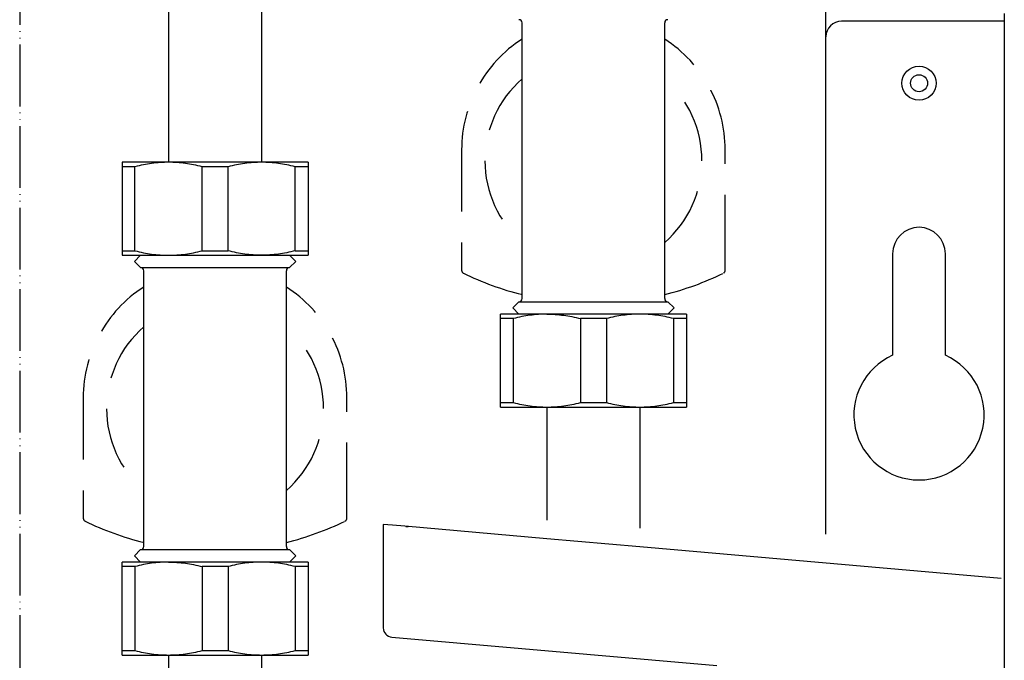
# Model space of a CAD drawing. Units: inches. Extents: x -2340 to 4788, y -3816 to 1224.
# Drawn here: x 3026 to 3185, y -2743 to -2639 of the extents above; entities that cross this region are included whole.
import ezdxf

# ---------------------------------------------------------------- set-up
doc = ezdxf.new("R2010")
doc.units = ezdxf.units.IN
doc.linetypes.add('LONG_DASHED', pattern=[15, 10, -5])
doc.linetypes.add('PHANTOM', pattern=[13, 10, -1, 0, -1, 0, -1])
doc.layers.add('1', color=7, linetype='Continuous')

msp = doc.modelspace()

# ---------------------------------------------------------------- linework, layer by layer
at = {"color": 3, "linetype": 'Continuous'}
for p, q in [((3049.719973334156, -2629.216066683436), (3049.719973334185, -2662.176046483057)), ((3064.775676477014, -2629.216066683436), (3064.775676477043, -2662.176046483057)), ((3156.113608876976, -2641.850847240303), (3156.11360887699, -2632.650481969494)), ((3184.970373234116, -2638.086921454594), (3184.970373234116, -2639.341563383174)), ((3106.931645280956, -2673.972698318814), (3106.931645263712, -2639.592607418525)), ((3130.017056656999, -2673.972698070121), (3130.017057122438, -2639.593092622336)), ((3184.970373234116, -2639.341563383174), (3184.970373468962, -2658.903517577665)), ((3156.11360887699, -2722.373570956914), (3156.113608876976, -2641.850847240303)), ((3184.970373468962, -2658.903517577665), (3184.970373234116, -2724.406286140363)), ((3042.192121762758, -2662.176046483057), (3042.192121762758, -2677.231749625904)), ((3072.303528048474, -2662.176046483057), (3042.192121762758, -2662.176046483057)), ((3072.303528048474, -2662.176046483057), (3072.303528048474, -2677.231749625904)), ((3106.931645277045, -2684.257744425906), (3106.931645280956, -2673.972698318814)), ((3130.017056762759, -2684.257744425906), (3130.017056656999, -2673.972698070121)), ((3042.192121762758, -2677.231749625904), (3072.303528048474, -2677.231749625904)), ((3045.203262391323, -2677.231749625904), (3044.199548848466, -2678.235463168762)), ((3045.203262391323, -2679.239176711619), (3044.199548848466, -2678.235463168762)), ((3069.292387419898, -2677.231749625904), (3070.296100962752, -2678.235463168762)), ((3069.292387419898, -2679.239176711619), (3070.296100962752, -2678.235463168762)), ((3045.70511916667, -2714.121240033097), (3045.705119149426, -2679.741149132807)), ((3068.790530542717, -2714.121239784405), (3068.79053100816, -2679.741634336619)), ((3106.429788505613, -2684.759601197334), (3105.426074962755, -2685.763314740191)), ((3130.518913534187, -2684.759601197334), (3131.522627077041, -2685.763314740191)), ((3106.429788505613, -2686.76702828305), (3105.426074962755, -2685.763314740191)), ((3130.518913534187, -2686.76702828305), (3131.522627077041, -2685.763314740191)), ((3133.530054162756, -2686.76702828305), (3103.418647877043, -2686.76702828305)), ((3103.418647877043, -2701.82273142591), (3103.418647877043, -2686.76702828305)), ((3133.530054162756, -2686.76702828305), (3133.530054162756, -2701.82273142591)), ((3103.418647877043, -2701.82273142591), (3118.474351019902, -2701.82273142591)), ((3110.946499448471, -2701.82273142591), (3110.94649944846, -2720.128273940338)), ((3118.474351019902, -2701.82273142591), (3133.530054162756, -2701.82273142591)), ((3126.002202591325, -2701.82273142591), (3126.002202591318, -2721.44547728676)), ((3045.705119162759, -2724.406286140189), (3045.70511916667, -2714.121240033097)), ((3068.790530648473, -2724.406286140189), (3068.790530542717, -2714.121239784405)), ((3084.469556900387, -2720.822982251132), (3084.469556900387, -2737.579237417024)), ((3085.975127214673, -2720.954702585774), (3084.469556900387, -2720.822982251132)), ((3087.982554300388, -2721.130329698628), (3085.975127214673, -2720.954702585774)), ((3110.94649944846, -2723.139414568924), (3087.982554300388, -2721.130329698628)), ((3110.94649944846, -2723.139414568924), (3087.982554300388, -2721.130329698628)), ((3088.129901555685, -2721.143220913071), (3088.484411071813, -2721.143220913071)), ((3088.484411071813, -2721.174236476841), (3088.484411071813, -2721.143220913071)), ((3126.002202591318, -2724.456617915331), (3110.94649944846, -2723.139414568924)), ((3126.002202591318, -2724.456617915331), (3110.94649944846, -2723.139414568924)), ((3184.468516462757, -2729.571757577227), (3126.002202591318, -2724.456617915331)), ((3184.468516462757, -2729.571757577227), (3126.002202591318, -2724.456617915331)), ((3184.970373234116, -2724.406286140363), (3184.970373234116, -2726.532592122369)), ((3045.203262391327, -2724.908142911618), (3044.199548848469, -2725.911856454475)), ((3045.203262391327, -2726.915569997346), (3044.199548848469, -2725.911856454475)), ((3069.292387419902, -2724.908142911618), (3070.296100962756, -2725.911856454475)), ((3069.292387419902, -2726.915569997346), (3070.296100962756, -2725.911856454475)), ((3042.192121762755, -2741.971273140194), (3042.192121762755, -2726.915569997346)), ((3072.303528048463, -2726.915569997346), (3042.192121762755, -2726.915569997346)), ((3072.303528048463, -2726.915569997346), (3072.303528048463, -2741.971273140194)), ((3184.970373234116, -2726.532592122369), (3184.97037323412, -2729.615664355629)), ((3184.97037323412, -2729.615664355629), (3184.970373234116, -2741.566442011402)), ((3085.843908115673, -2739.079078581736), (3138.46105923415, -2743.682482811634)), ((3042.192121762755, -2741.971273140194), (3057.247824905613, -2741.971273140194)), ((3049.719973334182, -2741.971273140194), (3049.719973334145, -2849.14780524645)), ((3057.247824905613, -2741.971273140194), (3072.303528048463, -2741.971273140194)), ((3064.775676477036, -2741.971273140194), (3064.775676477003, -2849.147805246465)), ((3184.970373234116, -2741.566442011402), (3184.970373234116, -2741.880938921501)), ((3184.970373234116, -2741.880938921501), (3184.97037323412, -2813.485863068939))]:
    msp.add_line(p, q, dxfattribs=at)
at = {"color": 6, "linetype": 'Continuous'}
for p, q in [((3184.970373234116, -2639.341563383174), (3158.622892734116, -2639.341563383174)), ((3044.287214420202, -2662.900414338247), (3042.192121762758, -2662.900414338247)), ((3044.287214420206, -2676.507381770715), (3044.287214420202, -2662.900414338247)), ((3059.342917563064, -2662.900414338247), (3055.152732248161, -2662.900414338247)), ((3055.152732248172, -2676.5073817707), (3055.152732248161, -2662.900414338247)), ((3059.34291756306, -2676.507381770715), (3059.342917563064, -2662.900414338247)), ((3070.208435391034, -2676.5073817707), (3070.208435391019, -2662.900414338247)), ((3072.303528048474, -2662.900414338247), (3070.208435391019, -2662.900414338247)), ((3042.192121762758, -2676.5073817707), (3044.287214420206, -2676.507381770715)), ((3055.152732248172, -2676.5073817707), (3059.34291756306, -2676.507381770715)), ((3070.208435391034, -2676.5073817707), (3072.303528048474, -2676.507381770715)), ((3045.203262391323, -2679.239176711619), (3069.292387419898, -2679.239176711619)), ((3106.429788505613, -2684.759601197334), (3111.218028081848, -2684.759601197334)), ((3111.218028081848, -2684.759601197334), (3130.518913534187, -2684.759601197334)), ((3105.513740534488, -2687.491396138253), (3103.418647877043, -2687.491396138253)), ((3105.513740534488, -2687.491396138253), (3105.513740534492, -2701.098363570721)), ((3110.946499448471, -2686.76702828305), (3111.218028081848, -2686.76702828305)), ((3116.37925836245, -2687.491396138253), (3116.37925836245, -2701.098363570721)), ((3120.569443677335, -2687.491396138253), (3116.37925836245, -2687.491396138253)), ((3120.569443677335, -2687.491396138253), (3120.569443677346, -2701.098363570721)), ((3131.434961505305, -2687.491396138253), (3131.434961505301, -2701.098363570721)), ((3133.530054162756, -2687.491396138253), (3131.434961505305, -2687.491396138253)), ((3103.418647877043, -2701.098363570721), (3105.513740534492, -2701.098363570721)), ((3116.37925836245, -2701.098363570721), (3120.569443677346, -2701.098363570721)), ((3131.434961505301, -2701.098363570721), (3133.530054162756, -2701.098363570721)), ((3045.203262391327, -2724.908142911618), (3049.991501967562, -2724.908142911618)), ((3049.991501967562, -2724.908142911618), (3069.292387419902, -2724.908142911618)), ((3044.287214420202, -2727.639937852536), (3042.192121762755, -2727.639937852536)), ((3044.287214420202, -2727.639937852536), (3044.287214420202, -2741.246905285005)), ((3059.342917563049, -2727.639937852536), (3055.152732248161, -2727.639937852536)), ((3055.152732248161, -2727.639937852536), (3055.152732248161, -2741.246905285005)), ((3059.342917563049, -2727.639937852536), (3059.342917563064, -2741.246905285005)), ((3072.303528048463, -2727.639937852536), (3070.208435391019, -2727.639937852536)), ((3070.208435391019, -2727.639937852536), (3070.208435391015, -2741.246905285005)), ((3042.192121762755, -2741.246905285005), (3044.287214420202, -2741.246905285005)), ((3055.152732248161, -2741.246905285005), (3059.342917563064, -2741.246905285005)), ((3070.208435391015, -2741.246905285005), (3072.303528048463, -2741.246905285005))]:
    msp.add_line(p, q, dxfattribs=at)
at = {"color": 6, "linetype": 'LONG_DASHED'}
for p, q in [((3097.145438234181, -2660.168619397342), (3097.145438234181, -2677.432656569652)), ((3139.803263805608, -2677.432656569638), (3139.803263805608, -2660.168619397342)), ((3097.145438234181, -2677.432656569652), (3097.145438234181, -2679.680153216292)), ((3139.803263805608, -2679.680153216277), (3139.803263805608, -2677.432656569638)), ((3035.918912119896, -2700.317161111625), (3035.918912119896, -2717.581198283934)), ((3078.576737691322, -2717.581198283934), (3078.576737691322, -2700.317161111625)), ((3035.918912119896, -2717.581198283934), (3035.918912119896, -2719.828694930575)), ((3078.576737691322, -2719.828694930575), (3078.576737691322, -2717.581198283934))]:
    msp.add_line(p, q, dxfattribs=at)
at = {"color": 2, "linetype": 'Continuous'}
for p, q in [((3166.903529462686, -2676.980821240357), (3166.903529462686, -2693.440285839896)), ((3175.435094576974, -2693.440285839896), (3175.435094576974, -2676.980821240357))]:
    msp.add_line(p, q, dxfattribs=at)
at = {"color": 6, "linetype": 'Continuous'}
for radius in [2.760212242854323, 1.374232219146961]:
    msp.add_circle((3171.169312019834, -2649.378698811792), radius, dxfattribs=at)
at = {"color": 3, "linetype": 'Continuous'}
for centre, radius, start, end in [((3106.429788505609, -2639.592491768765), 0.5018567714291748, 0, 90), ((3130.518913534184, -2639.592491768765), 0.5018567714296296, 90, 180), ((3045.203262391323, -2679.741033483048), 0.5018567714332676, 0, 90), ((3069.292387419898, -2679.741033483048), 0.5018567714287201, 90, 180), ((3106.429788505613, -2684.257744425906), 0.5018567714282653, -90, 0), ((3130.518913534187, -2684.257744425906), 0.5018567714282653, 180, -90), ((3045.203262391327, -2724.406286140189), 0.5018567714291748, -90, 0), ((3069.292387419902, -2724.406286140189), 0.5018567714287201, 180, -90), ((3085.975127214673, -2737.579237417024), 1.50557031428616, 180, -94.99999999993814)]:
    msp.add_arc(centre, radius, start, end, dxfattribs=at)
at = {"color": 6, "linetype": 'Continuous'}
msp.add_arc((3158.622892734116, -2641.850847240303), 2.509283857129049, 90, 180, dxfattribs=at)
at = {"color": 6, "linetype": 'LONG_DASHED'}
for centre, radius, start, end in [((3118.474351019895, -2660.168619397342), 21.32891278571561, 122.7637622593616, 180), ((3118.474351019895, -2660.168619397342), 21.32891278571287, 0, 57.23623774064047), ((3118.474351019902, -2661.925118097335), 17.56498700000318, 131.0823331404711, -131.0823331404731), ((3118.474351019902, -2661.925118097335), 17.56498699999429, 0, 48.9176668595647), ((3118.474351019902, -2661.925118097335), 17.56498699999294, -48.91766685956274, 0), ((3097.64729500561, -2679.680153216292), 0.5018567714291748, 180, -116.1055724402771), ((3139.301407034186, -2679.680153216277), 0.5018567714250105, -63.89442756089643, 0), ((3118.474351019895, -2637.177306056268), 47.83322352677469, -116.1055724397425, -103.9639576270926), ((3118.474351019895, -2637.177306056268), 47.83322352678556, -76.03604237290851, -63.89442756025557), ((3057.247824905613, -2700.317161111625), 21.32891278571561, 122.7637622593616, 180), ((3057.247824905613, -2700.317161111625), 21.32891278570878, 0, 57.23623774064047), ((3057.247824905613, -2702.073659811618), 17.56498699999802, 131.0823331404563, -131.0823331404251), ((3057.247824905613, -2702.073659811618), 17.56498699999702, 0, 48.91766685954597), ((3057.247824905613, -2702.073659811618), 17.56498700000839, -48.91766685957717, 0), ((3036.420768891324, -2719.828694930575), 0.5018567714278106, 180, -116.1055724393147), ((3078.074880919897, -2719.828694930575), 0.5018567714278364, -63.894427560592, 0), ((3057.247824905613, -2677.325847770552), 47.83322352678936, -116.1055724397375, -103.9639576270928), ((3057.247824905613, -2677.325847770552), 47.83322352678467, -76.03604237290824, -63.89442756026691)]:
    msp.add_arc(centre, radius, start, end, dxfattribs=at)
at = {"color": 2, "linetype": 'Continuous'}
for centre, radius, start, end in [((3171.169312019834, -2676.980821240357), 4.265782557140028, 0, 180), ((3171.169312019834, -2703.077373354651), 10.53899220001192, 113.8762077305514, 66.1237922694871)]:
    msp.add_arc(centre, radius, start, end, dxfattribs=at)
at = {"color": 6, "linetype": 'Continuous'}
for points in [[(3049.719973334185, -2662.176046483057), (3048.361065133414, -2662.223128248421), (3046.987427300033, -2662.364884776818), (3045.657137232998, -2662.588265596138), (3044.287214420202, -2662.900414338247)], [(3049.719973334185, -2662.176046483057), (3048.361065133414, -2662.223128248421), (3046.987427300033, -2662.364884776818), (3045.657137232998, -2662.588265596138), (3044.287214420202, -2662.900414338247)], [(3055.152732248161, -2662.900414338247), (3053.782809432875, -2662.588265595641), (3052.452519363292, -2662.364884776119), (3051.078881532347, -2662.22312824824), (3049.719973334185, -2662.176046483057)], [(3055.152732248161, -2662.900414338247), (3053.782809432875, -2662.588265595641), (3052.452519363292, -2662.364884776119), (3051.078881532347, -2662.22312824824), (3049.719973334185, -2662.176046483057)], [(3064.775676477043, -2662.176046483057), (3063.41676827629, -2662.223128248421), (3062.043130442887, -2662.364884776818), (3060.712840375832, -2662.588265596143), (3059.342917563064, -2662.900414338247)], [(3064.775676477043, -2662.176046483057), (3063.41676827629, -2662.223128248421), (3062.043130442887, -2662.364884776818), (3060.712840375832, -2662.588265596143), (3059.342917563064, -2662.900414338247)], [(3070.208435391019, -2662.900414338247), (3068.838512575749, -2662.588265595652), (3067.50822250615, -2662.364884776119), (3066.134584675239, -2662.22312824824), (3064.775676477043, -2662.176046483057)], [(3070.208435391019, -2662.900414338247), (3068.838512575749, -2662.588265595652), (3067.50822250615, -2662.364884776119), (3066.134584675239, -2662.22312824824), (3064.775676477043, -2662.176046483057)], [(3044.287214420206, -2676.507381770715), (3045.657036396237, -2676.819510513828), (3046.987230468968, -2677.042884415596), (3048.360968243071, -2677.184661164514), (3049.719973334185, -2677.231749625904)], [(3044.287214420206, -2676.507381770715), (3045.657036396237, -2676.819510513828), (3046.987230468968, -2677.042884415596), (3048.360968243071, -2677.184661164514), (3049.719973334185, -2677.231749625904)], [(3049.719973334185, -2677.231749625904), (3051.078978421902, -2677.184661164749), (3052.45271619265, -2677.042884416512), (3053.78291026871, -2676.819510514496), (3055.152732248172, -2676.5073817707)], [(3049.719973334185, -2677.231749625904), (3051.078978421902, -2677.184661164749), (3052.45271619265, -2677.042884416512), (3053.78291026871, -2676.819510514496), (3055.152732248172, -2676.5073817707)], [(3064.775676477043, -2677.231749625904), (3063.416671385921, -2677.184661164514), (3062.042933611826, -2677.042884415596), (3060.712739538644, -2676.81951051374), (3059.34291756306, -2676.507381770715)], [(3064.775676477043, -2677.231749625904), (3063.416671385921, -2677.184661164514), (3062.042933611826, -2677.042884415596), (3060.712739538644, -2676.81951051374), (3059.34291756306, -2676.507381770715)], [(3070.208435391034, -2676.5073817707), (3068.838613412112, -2676.819510514394), (3067.508419335512, -2677.042884416512), (3066.134681564726, -2677.184661164754), (3064.775676477043, -2677.231749625904)], [(3070.208435391034, -2676.5073817707), (3068.838613412112, -2676.819510514394), (3067.508419335512, -2677.042884416512), (3066.134681564726, -2677.184661164754), (3064.775676477043, -2677.231749625904)], [(3110.946499448471, -2686.76702828305), (3109.587494360695, -2686.814116744212), (3108.213756590002, -2686.955893492456), (3106.883562513979, -2687.179267394453), (3105.513740534488, -2687.491396138253)], [(3110.946499448471, -2686.76702828305), (3112.305504539535, -2686.814116744441), (3113.679242313684, -2686.955893493371), (3115.00943638636, -2687.179267395119), (3116.37925836245, -2687.491396138253)], [(3126.002202591325, -2686.76702828305), (3124.643197503579, -2686.814116744212), (3123.26945973286, -2686.955893492456), (3121.939265656839, -2687.179267394453), (3120.569443677335, -2687.491396138253)], [(3131.434961505305, -2687.491396138253), (3130.065139529719, -2687.179267395222), (3128.734945456546, -2686.955893493371), (3127.361207682287, -2686.81411674443), (3126.002202591325, -2686.76702828305)], [(3105.513740534492, -2701.098363570721), (3106.883663349761, -2701.410512313315), (3108.213953419357, -2701.633893132834), (3109.587591250235, -2701.775649660719), (3110.946499448471, -2701.82273142591)], [(3110.946499448471, -2701.82273142591), (3112.305407649234, -2701.775649660539), (3113.679045482616, -2701.633893132135), (3115.009335549665, -2701.410512312817), (3116.37925836245, -2701.098363570721)], [(3120.569443677346, -2701.098363570721), (3121.939366492581, -2701.410512313304), (3123.269656562211, -2701.633893132834), (3124.643294393116, -2701.77564966072), (3126.002202591325, -2701.82273142591)], [(3126.002202591325, -2701.82273142591), (3127.361110792071, -2701.77564966054), (3128.734748625474, -2701.633893132135), (3130.065038692519, -2701.410512312817), (3131.434961505301, -2701.098363570721)], [(3049.719973334182, -2726.915569997346), (3048.360968246409, -2726.962658458502), (3046.987230475717, -2727.104435206739), (3045.657036399691, -2727.327809108736), (3044.287214420202, -2727.639937852536)], [(3049.719973334182, -2726.915569997346), (3051.078978425249, -2726.96265845873), (3052.452716199399, -2727.104435207654), (3053.782910272074, -2727.327809109412), (3055.152732248161, -2727.639937852536)], [(3064.775676477036, -2726.915569997346), (3063.416671389292, -2726.962658458502), (3062.042933618575, -2727.104435206739), (3060.712739542553, -2727.327809108736), (3059.342917563049, -2727.639937852536)], [(3070.208435391019, -2727.639937852536), (3068.838613415433, -2727.32780910951), (3067.50841934226, -2727.104435207654), (3066.134681568001, -2726.962658458725), (3064.775676477036, -2726.915569997346)], [(3044.287214420202, -2741.246905285005), (3045.657137235475, -2741.559054027598), (3046.987427305071, -2741.782434847117), (3048.36106513595, -2741.924191375003), (3049.719973334182, -2741.971273140194)], [(3049.719973334182, -2741.971273140194), (3051.078881534949, -2741.92419137483), (3052.452519368334, -2741.782434846433), (3053.782809435381, -2741.559054027102), (3055.152732248161, -2741.246905285005)], [(3059.342917563064, -2741.246905285005), (3060.712840378296, -2741.559054027587), (3062.043130447929, -2741.782434847117), (3063.41676827883, -2741.924191375004), (3064.775676477036, -2741.971273140194)], [(3064.775676477036, -2741.971273140194), (3066.134584677785, -2741.92419137483), (3067.508222511189, -2741.782434846433), (3068.838512578232, -2741.559054027102), (3070.208435391015, -2741.246905285005)]]:
    msp.add_spline(points, degree=3, dxfattribs=at)
at = {"layer": '1', "color": 1, "linetype": 'PHANTOM'}
msp.add_line((3025.630848305541, -2313.134661954651), (3025.630848305541, -2959.134661954621), dxfattribs=at)

doc.saveas('drawing.dxf')
